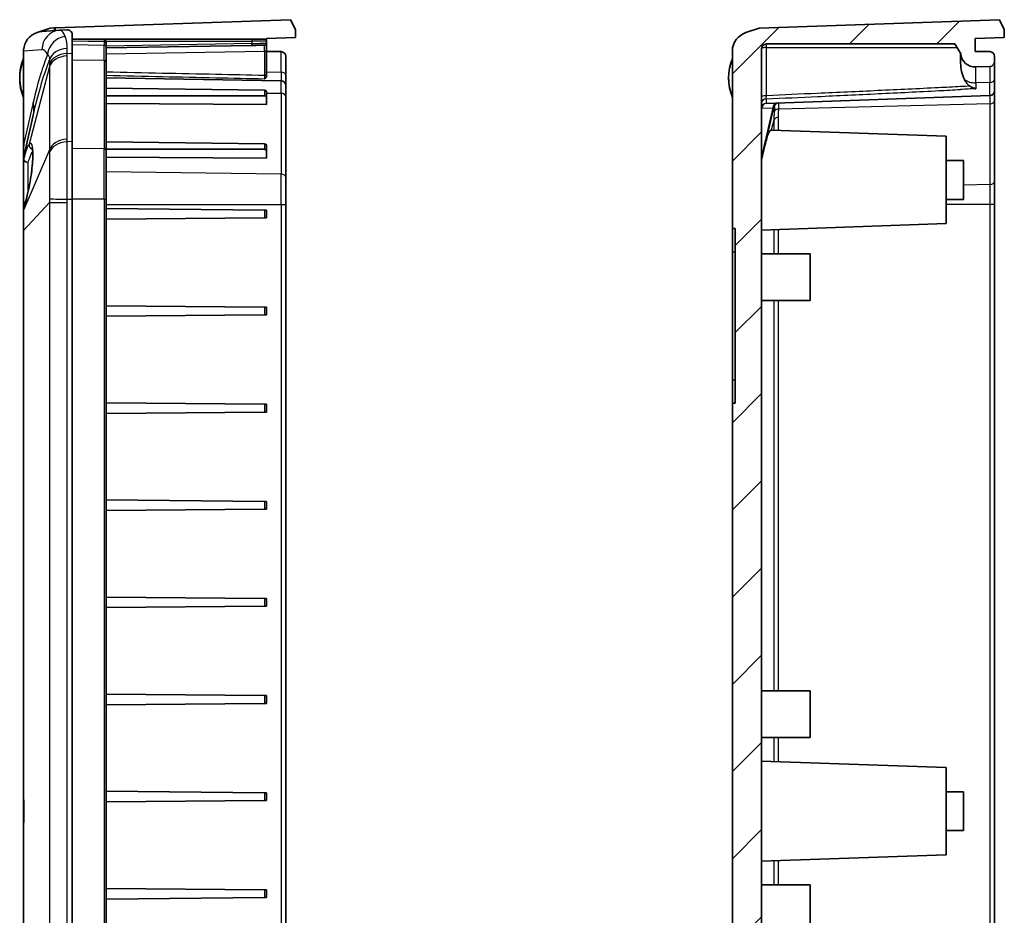
# Model space of a CAD drawing. Units: millimetres. Extents: x 29 to 3187, y 16 to 578.
# Drawn here: x 2678 to 2780, y 352 to 444 of the extents above; entities that cross this region are included whole.
import ezdxf

# ---------------------------------------------------------------- set-up
doc = ezdxf.new("R2010")
doc.units = ezdxf.units.MM
doc.header["$LTSCALE"] = 2
for name, color, linetype, lineweight in [('Hatch (ISO)', 1, 'Continuous', 18), ('Visible (ISO)', 7, 'Continuous', 35), ('Visible Narrow (ISO)', 7, 'Continuous', 25)]:
    doc.layers.add(name, color=color, linetype=linetype, lineweight=lineweight)

msp = doc.modelspace()

# ---------------------------------------------------------------- hatches: boundary and pattern name
at = {"layer": 'Hatch (ISO)'}
h = msp.add_hatch(dxfattribs=at)
h.set_pattern_fill('ANSI31', color=256, scale=50.8, style=0)
h.set_pattern_definition([(45, (2376, 1e-14), (-4.49013, 4.49013), [])])
edge = h.paths.add_edge_path()
edge.add_line((2779.1464, 444.0891), (2754.3964, 443.2248))
edge.add_line((2754.3964, 443.2248), (2753.0374, 442.769))
edge.add_ellipse((2753.699, 440.8779), major_axis=(2.0478, 0.1433), ratio=0.97427051, start_angle=105.278004, end_angle=176.198615)
edge.add_line((2751.6464, 440.8706), (2751.6464, 422.5891))
edge.add_line((2751.6464, 422.5891), (2751.9464, 422.5891))
edge.add_line((2751.9464, 422.5891), (2751.9464, 404.5891))
edge.add_line((2751.9464, 404.5891), (2751.6464, 404.5891))
edge.add_line((2751.6464, 404.5891), (2751.6464, 257.3076))
edge.add_ellipse((2753.699, 257.3003), major_axis=(2.0478, -0.1433), ratio=0.97427051, start_angle=183.801385, end_angle=254.721996)
edge.add_line((2753.0374, 255.4092), (2754.3964, 254.9534))
edge.add_line((2754.3964, 254.9534), (2779.1464, 254.0891))
edge.add_line((2779.1464, 254.0891), (2779.6464, 255.0891))
edge.add_line((2779.6464, 255.0891), (2779.6464, 255.9343))
edge.add_line((2779.6464, 255.9343), (2776.6464, 256.0391))
edge.add_line((2776.6464, 256.0391), (2776.6464, 257.3542))
edge.add_line((2776.6464, 257.3542), (2778.1552, 257.3805))
edge.add_ellipse((2778.1464, 257.8804), major_axis=(0.0087, -0.4999), ratio=1, start_angle=0, end_angle=89)
edge.add_line((2778.6464, 257.8804), (2778.6464, 258.4063))
edge.add_ellipse((2778.1464, 258.4063), major_axis=(0.5, 0), ratio=1, start_angle=0, end_angle=88)
edge.add_line((2778.1639, 258.9059), (2776.6988, 258.9571))
edge.add_ellipse((2776.6464, 257.458), major_axis=(0.0523, 1.4991), ratio=1, start_angle=0, end_angle=86.554173)
edge.add_line((2775.1532, 257.6004), (2774.5464, 256.5891))
edge.add_line((2774.5464, 256.5891), (2755.1464, 256.5891))
edge.add_ellipse((2755.1464, 257.0891), major_axis=(0, -0.5), ratio=1, start_angle=270, end_angle=360, ccw=False)
edge.add_line((2754.6464, 257.0891), (2754.6464, 441.0891))
edge.add_ellipse((2755.1464, 441.0891), major_axis=(-0.5, 0), ratio=1, start_angle=270, end_angle=360, ccw=False)
edge.add_line((2755.1464, 441.5891), (2774.5464, 441.5891))
edge.add_line((2774.5464, 441.5891), (2775.1532, 440.5778))
edge.add_ellipse((2776.6464, 440.7202), major_axis=(-1.4932, -0.1424), ratio=1, start_angle=0, end_angle=86.554173)
edge.add_line((2776.6988, 439.2211), (2778.1639, 439.2722))
edge.add_ellipse((2778.1464, 439.7719), major_axis=(0.0174, -0.4997), ratio=1, start_angle=0, end_angle=88)
edge.add_line((2778.6464, 439.7719), (2778.6464, 440.2977))
edge.add_ellipse((2778.1464, 440.2977), major_axis=(0.5, 0), ratio=1, start_angle=0, end_angle=89)
edge.add_line((2778.1552, 440.7977), (2776.6464, 440.824))
edge.add_line((2776.6464, 440.824), (2776.6464, 442.1391))
edge.add_line((2776.6464, 442.1391), (2779.6464, 442.2439))
edge.add_line((2779.6464, 442.2439), (2779.6464, 443.0891))
edge.add_line((2779.6464, 443.0891), (2779.1464, 444.0891))

# ---------------------------------------------------------------- linework, layer by layer
at = {"layer": 'Visible (ISO)'}
for p, q in [((2681.4056, 443.2248), (2680.0465, 442.769)), ((2681.8415, 443.24), (2681.4056, 443.2248)), ((2681.941, 443.2435), (2681.8415, 443.24)), ((2681.8415, 442.9621), (2681.8415, 443.24)), ((2681.941, 443.2435), (2706.1556, 444.0891)), ((2706.1556, 444.0891), (2706.6556, 443.0891)), ((2706.6556, 443.0891), (2706.6556, 442.2439)), ((2754.3964, 443.2248), (2753.0374, 442.769)), ((2779.1464, 444.0891), (2754.3964, 443.2248)), ((2779.6464, 443.0891), (2779.1464, 444.0891)), ((2779.6464, 442.2439), (2779.6464, 443.0891)), ((2682.3617, 442.9985), (2680.5685, 442.873)), ((2683.1171, 443.0514), (2682.3617, 442.9985)), ((2683.6556, 440.6288), (2683.6556, 442.5716)), ((2702.1556, 442.0891), (2683.6556, 442.0891)), ((2686.9591, 442.022), (2683.6556, 442.0797)), ((2702.1556, 442.0891), (2703.4556, 442.0891)), ((2706.6556, 442.2439), (2703.6556, 442.1391)), ((2703.6556, 441.8891), (2703.6556, 442.1391)), ((2776.6464, 442.1391), (2779.6464, 442.2439)), ((2776.6464, 440.824), (2776.6464, 442.1391)), ((2687.1556, 441.6198), (2687.1556, 441.8221)), ((2687.1556, 441.259), (2687.1556, 441.6198)), ((2702.1591, 441.4415), (2687.1556, 441.1796)), ((2687.1556, 441.259), (2687.1556, 439.7395)), ((2703.6556, 441.6694), (2703.6556, 441.8891)), ((2703.6556, 440.8017), (2703.6556, 441.6694)), ((2754.6464, 257.0891), (2754.6464, 441.0891)), ((2755.1464, 441.5891), (2774.5464, 441.5891)), ((2774.5464, 441.5891), (2775.1532, 440.5778)), ((2678.6556, 440.8706), (2678.6556, 431.3537)), ((2683.6556, 440.6288), (2683.6556, 431.5494)), ((2703.6556, 440.824), (2705.1643, 440.7977)), ((2703.6556, 438.2935), (2703.6556, 440.8017)), ((2705.6556, 440.2977), (2705.6556, 438.3452)), ((2751.6464, 440.8706), (2751.6464, 422.5891)), ((2775.1464, 440.5891), (2775.1464, 439.5961)), ((2778.1552, 440.7977), (2776.6464, 440.824)), ((2778.6464, 439.7719), (2778.6464, 440.2977)), ((2687.1556, 430.6601), (2687.1556, 439.7395)), ((2776.6988, 439.2211), (2778.1639, 439.2722)), ((2778.6464, 437.9771), (2778.6464, 439.7719)), ((2705.1643, 437.7977), (2687.1556, 438.112)), ((2703.6556, 438.2273), (2703.6556, 438.2935)), ((2705.6556, 437.2977), (2705.6556, 438.3452)), ((2703.4573, 436.8249), (2687.1556, 437.0261)), ((2705.6556, 437.2977), (2705.6556, 436.1529)), ((2778.6464, 437.9771), (2778.6464, 436.7719)), ((2703.4573, 436.2568), (2687.1556, 436.2568)), ((2703.6556, 436.1166), (2703.6556, 436.6823)), ((2703.6556, 435.341), (2703.6556, 436.1166)), ((2705.6556, 427.8351), (2705.6556, 436.1529)), ((2778.1639, 436.2722), (2755.1382, 435.4682)), ((2778.6464, 435.7811), (2778.6464, 436.7719)), ((2703.6556, 435.341), (2687.1556, 435.4428)), ((2754.6593, 429.6629), (2755.9196, 435.1246)), ((2778.6464, 427.4633), (2778.6464, 435.7811)), ((2679.6405, 434.2171), (2678.6684, 430.0046)), ((2773.6464, 432.0891), (2755.6572, 432.7173)), ((2773.6464, 432.0891), (2773.6464, 423.0891)), ((2678.6556, 431.3537), (2678.6556, 429.8922)), ((2683.6556, 425.6097), (2683.6556, 431.5494)), ((2703.4573, 431.3095), (2687.1556, 431.5106)), ((2703.6556, 430.6011), (2703.6556, 431.1668)), ((2703.4573, 430.7413), (2687.1556, 430.7413)), ((2687.1556, 430.6601), (2687.1556, 425.6097)), ((2703.6556, 429.8256), (2687.1556, 429.9274)), ((2703.6556, 429.8256), (2703.6556, 430.6011)), ((2678.6556, 429.8922), (2678.6556, 429.6753)), ((2678.6556, 429.6753), (2678.6556, 424.6541)), ((2773.6464, 429.5891), (2775.4464, 429.5891)), ((2775.4464, 429.5891), (2775.4464, 425.5891)), ((2705.6556, 427.8351), (2705.6556, 425.0712)), ((2778.6464, 425.0712), (2778.6464, 427.4633)), ((2683.6556, 425.6097), (2683.6556, 272.5685)), ((2687.1556, 272.5685), (2687.1556, 425.6097)), ((2705.6556, 273.107), (2705.6556, 425.0712)), ((2773.6464, 425.5891), (2775.4464, 425.5891)), ((2778.6464, 273.107), (2778.6464, 425.0712)), ((2678.6556, 424.6541), (2678.6556, 424.4751)), ((2678.6556, 424.4751), (2678.6556, 422.4174)), ((2703.4573, 424.4908), (2687.1556, 424.6331)), ((2703.4573, 424.4908), (2703.6556, 424.4891)), ((2703.6556, 423.6891), (2703.6556, 424.4891)), ((2703.4573, 423.6874), (2687.1556, 423.5451)), ((2703.6556, 423.6891), (2703.4573, 423.6874)), ((2773.6464, 423.0891), (2754.6464, 422.4256)), ((2678.6556, 422.4174), (2678.6556, 364.2816)), ((2751.6464, 422.5891), (2751.9464, 422.5891)), ((2751.6464, 420.1891), (2751.6464, 422.5891)), ((2751.9464, 422.5891), (2751.9464, 404.5891)), ((2751.6464, 406.9891), (2751.6464, 420.1891)), ((2759.6464, 419.9891), (2754.6464, 419.9891)), ((2759.6464, 419.9891), (2759.6464, 415.1891)), ((2759.6464, 415.1891), (2754.6464, 415.1891)), ((2703.4573, 414.4908), (2687.1556, 414.6331)), ((2703.4573, 413.6874), (2687.1556, 413.5451)), ((2703.4573, 414.4908), (2703.6556, 414.4891)), ((2703.6556, 413.6891), (2703.4573, 413.6874)), ((2703.6556, 413.6891), (2703.6556, 414.4891)), ((2751.6464, 404.5891), (2751.6464, 406.9891)), ((2703.4573, 404.4908), (2687.1556, 404.6331)), ((2751.9464, 404.5891), (2751.6464, 404.5891)), ((2751.6464, 404.5891), (2751.6464, 257.3076)), ((2703.4573, 403.6874), (2687.1556, 403.5451)), ((2703.4573, 404.4908), (2703.6556, 404.4891)), ((2703.6556, 403.6891), (2703.4573, 403.6874)), ((2703.6556, 403.6891), (2703.6556, 404.4891)), ((2703.4573, 394.4908), (2687.1556, 394.6331)), ((2703.4573, 394.4908), (2703.6556, 394.4891)), ((2703.6556, 393.6891), (2703.6556, 394.4891)), ((2703.4573, 393.6874), (2687.1556, 393.5451)), ((2703.6556, 393.6891), (2703.4573, 393.6874)), ((2703.4573, 384.4908), (2687.1556, 384.6331)), ((2703.4573, 384.4908), (2703.6556, 384.4891)), ((2703.6556, 383.6891), (2703.6556, 384.4891)), ((2703.4573, 383.6874), (2687.1556, 383.5451)), ((2703.6556, 383.6891), (2703.4573, 383.6874)), ((2703.4573, 374.4908), (2687.1556, 374.6331)), ((2703.4573, 374.4908), (2703.6556, 374.4891)), ((2703.6556, 373.6891), (2703.6556, 374.4891)), ((2759.6464, 374.9891), (2754.6464, 374.9891)), ((2759.6464, 374.9891), (2759.6464, 370.1891)), ((2703.4573, 373.6874), (2687.1556, 373.5451)), ((2703.6556, 373.6891), (2703.4573, 373.6874)), ((2759.6464, 370.1891), (2754.6464, 370.1891)), ((2773.6464, 367.0891), (2754.6464, 367.7526)), ((2773.6464, 367.0891), (2773.6464, 358.0891)), ((2678.6556, 364.2816), (2678.6556, 360.8966)), ((2703.4573, 364.4908), (2687.1556, 364.6331)), ((2703.4573, 364.4908), (2703.6556, 364.4891)), ((2703.6556, 363.6891), (2703.6556, 364.4891)), ((2773.6464, 364.5891), (2775.4464, 364.5891)), ((2775.4464, 364.5891), (2775.4464, 360.5891)), ((2703.4573, 363.6874), (2687.1556, 363.5451)), ((2703.6556, 363.6891), (2703.4573, 363.6874)), ((2678.6556, 360.8966), (2678.6556, 275.7608)), ((2773.6464, 360.5891), (2775.4464, 360.5891)), ((2773.6464, 358.0891), (2754.6464, 357.4256)), ((2759.6464, 354.9891), (2754.6464, 354.9891)), ((2759.6464, 354.9891), (2759.6464, 350.1891)), ((2703.4573, 354.4908), (2687.1556, 354.6331)), ((2703.4573, 354.4908), (2703.6556, 354.4891)), ((2703.6556, 353.6891), (2703.6556, 354.4891)), ((2703.4573, 353.6874), (2687.1556, 353.5451)), ((2703.6556, 353.6891), (2703.4573, 353.6874))]:
    msp.add_line(p, q, dxfattribs=at)
for centre, radius, start, end in [((2703.4556, 441.8891), 0.2, 0, 90), ((2686.9556, 441.8221), 0.2, 0, 89.000008), ((2755.1464, 441.0891), 0.5, 90, 180), ((2683.4556, 438.0891), 5.2, 157.380135, 202.619865), ((2705.1556, 440.2977), 0.5, 0, 89), ((2756.4464, 438.0891), 5.2, 157.380135, 202.619865), ((2776.6464, 440.7202), 1.5, 185.445827, 272), ((2778.1464, 440.2977), 0.5, 0, 89), ((2778.1464, 439.7719), 0.5, 272, 0), ((2705.1556, 437.2977), 0.5, 0, 89), ((2778.1464, 436.7719), 0.5, 272, 0), ((2756.4068, 435.0122), 0.5, 92, 167.005383), ((2679.1556, 429.8922), 0.5, 167.005383, 180), ((2755.1464, 429.5505), 0.5, 167.005383, 180), ((2679.1556, 424.6541), 0.5, 159.667666, 180)]:
    msp.add_arc(centre, radius, start, end, dxfattribs=at)
for centre, major_axis, ratio, start_param, end_param in [((2680.7082, 440.8779), (-2.0478, -0.1433), 0.97427051, 4.97248865, 6.15878257), ((2680.7082, 440.8779), (-2.0478, -0.1433), 0.97427051, 4.71238898, 4.97248865), ((2683.1483, 434.6891), (0, 8.3634), 0.23079935, 6.0854365, 6.29933986), ((2753.699, 440.8779), (2.0478, 0.1433), 0.97427051, 1.830896, 3.07349916), ((2703.4556, 436.6835), (0.2, -0.0025), 0.70705294, 0.00872532, 1.570795), ((2703.4556, 436.1153), (0.2, 0.0025), 0.70705294, 6.27445999, 7.83652967), ((2754.8108, 427.5597), (0.8637, 5.1558), 0.1588363, 0.02093694, 0.03040301), ((2703.4556, 431.1681), (0.2, -0.0025), 0.70705294, 0.00872532, 1.570795), ((2703.4556, 430.5999), (0.2, 0.0025), 0.70705294, 6.27445999, 7.83652967)]:
    msp.add_ellipse(centre, major_axis=major_axis, ratio=ratio, start_param=start_param, end_param=end_param, dxfattribs=at)
for points in [[(2683.5275, 442.8895), (2683.6154, 442.8132), (2683.6556, 442.7046), (2683.6556, 442.5716)], [(2678.6588, 440.9832), (2678.6566, 440.9449), (2678.6556, 440.9072), (2678.6556, 440.8706)], [(2678.6684, 440.8715), (2678.6642, 440.9083), (2678.661, 440.9456), (2678.6588, 440.9832)], [(2775.5365, 437.9346), (2775.2969, 438.4529), (2775.1464, 439.0574), (2775.1464, 439.5961)]]:
    msp.add_open_spline(points, degree=3, dxfattribs=at)
for points, knots in [([(2702.1591, 441.4415), (2702.2953, 441.4439), (2702.4315, 441.4463), (2702.6906, 441.4512), (2702.8135, 441.4536), (2703.0341, 441.4581), (2703.1316, 441.4602), (2703.2922, 441.4639), (2703.355, 441.4655), (2703.4194, 441.4674), (2703.4358, 441.468), (2703.4543, 441.4687), (2703.4592, 441.469), (2703.4683, 441.4696), (2703.471, 441.4697), (2703.4803, 441.4708), (2703.4825, 441.4711), (2703.4891, 441.4721), (2703.4932, 441.4728), (2703.506, 441.4757), (2703.5125, 441.4772), (2703.5308, 441.4839), (2703.5385, 441.4869), (2703.5581, 441.4974), (2703.5687, 441.5035), (2703.5908, 441.5217), (2703.6002, 441.5303), (2703.6169, 441.5507), (2703.624, 441.5607), (2703.641, 441.5914), (2703.6503, 441.6158), (2703.655, 441.6518), (2703.6556, 441.6606), (2703.6556, 441.6694)], [-1.79759517, -1.79759517, -1.79759517, -1.79759517, -1.48343591, -1.48343591, -1.16927664, -1.16927664, -0.85511738, -0.85511738, -0.54095811, -0.54095811, -0.38387848, -0.38387848, -0.30533866, -0.30533866, -0.26606876, -0.26606876, -0.25603129, -0.25603129, -0.24543011, -0.24543011, -0.23828194, -0.23828194, -0.23461891, -0.23461891, -0.23179788, -0.23179788, -0.23015228, -0.23015228, -0.22904436, -0.22904436, -0.22732993, -0.22732993, -0.22679885, -0.22679885, -0.22679885, -0.22679885]), ([(2703.6556, 438.2273), (2703.6556, 438.2002), (2703.6471, 438.1746), (2703.5976, 438.0907), (2703.5263, 438.043), (2703.46, 438.0049), (2703.4595, 438.0046), (2703.4591, 438.0043)], [0, 0, 0, 0, 0.0161079967, 0.0161079967, 0.0573418744, 0.0573418744, 0.0576351262, 0.0576351262, 0.0576351262, 0.0576351262]), ([(2776.1202, 437.2426), (2776.0413, 437.2896), (2775.967, 437.3476), (2775.7637, 437.5386), (2775.6339, 437.7314), (2775.5457, 437.9149), (2775.5411, 437.9247), (2775.5365, 437.9346)], [0.3866349854, 0.3866349854, 0.3866349854, 0.3866349854, 0.4122166758, 0.4122166758, 0.4717295957, 0.4717295957, 0.4750674234, 0.4750674234, 0.4750674234, 0.4750674234]), ([(2776.6988, 436.9844), (2776.6979, 436.9846), (2776.697, 436.9849), (2776.6063, 437.0109), (2776.5163, 437.0441), (2776.3309, 437.1257), (2776.2354, 437.1751), (2776.1344, 437.2342), (2776.1273, 437.2384), (2776.1202, 437.2426)], [-0.0667385866, -0.0667385866, -0.0667385866, -0.0667385866, -0.066423668, -0.066423668, -0.0355099659, -0.0355099659, -0.0025133879, -0.0025133879, 0, 0, 0, 0]), ([(2755.6492, 432.7173), (2755.5506, 432.7151), (2755.4583, 432.6065), (2755.3063, 432.2635), (2755.2477, 432.0909), (2755.1273, 431.6714), (2755.066, 431.4254), (2755.0022, 431.1488)], [0.000000007, 0.000000007, 0.000000007, 0.000000007, 0.18309162, 0.18309162, 0.299109186, 0.299109186, 0.416118613, 0.416118613, 0.416118613, 0.416118613]), ([(2679.5412, 430.9459), (2679.5412, 430.9459), (2679.5415, 430.9455), (2679.5445, 430.9382), (2679.555, 430.9075), (2679.5795, 430.7896), (2679.5937, 430.682), (2679.6132, 430.3784), (2679.6157, 430.1652), (2679.6001, 429.6543), (2679.5801, 429.3499), (2679.5162, 428.6855), (2679.4714, 428.3236), (2679.3605, 427.5807), (2679.2939, 427.1995), (2679.1453, 426.4597), (2679.0631, 426.1017), (2678.8938, 425.4546), (2678.8065, 425.1653), (2678.7106, 424.8932), (2678.6986, 424.86), (2678.6867, 424.8279)], [-0.52752452, -0.52752452, -0.52752452, -0.52752452, -0.50975029, -0.50975029, -0.37104151, -0.37104151, -0.1631791, -0.1631791, 0.10287457, 0.10287457, 0.39580062, 0.39580062, 0.70041474, 0.70041474, 1.01233839, 1.01233839, 1.32880087, 1.32880087, 1.64401804, 1.64401804, 1.68950964, 1.68950964, 1.68950964, 1.68950964]), ([(2678.6684, 363.7236), (2678.6614, 363.9099), (2678.6557, 364.0946), (2678.6556, 364.2787), (2678.6556, 364.2801), (2678.6556, 364.2816)], [0, 0, 0, 0, 0.0566406511, 0.0566406511, 0.0570908771, 0.0570908771, 0.0570908771, 0.0570908771]), ([(2678.6684, 361.4546), (2678.6746, 361.6197), (2678.6808, 361.7966), (2678.6904, 362.1847), (2678.6929, 362.3962), (2678.6929, 362.5891), (2678.6929, 362.782), (2678.6904, 362.9935), (2678.6808, 363.3816), (2678.6746, 363.5585), (2678.6684, 363.7236)], [-0.106672749, -0.106672749, -0.106672749, -0.106672749, -0.057862488, -0.057862488, 0, 0, 0, 0.057862488, 0.057862488, 0.106672749, 0.106672749, 0.106672749, 0.106672749]), ([(2678.6556, 360.8966), (2678.6556, 360.8981), (2678.6556, 360.8995), (2678.6557, 361.0836), (2678.6614, 361.2683), (2678.6684, 361.4546)], [-0.0004478159, -0.0004478159, -0.0004478159, -0.0004478159, 0, 0, 0.0563374488, 0.0563374488, 0.0563374488, 0.0563374488])]:
    msp.add_open_spline(points, degree=3, knots=knots, dxfattribs=at)
at = {"layer": 'Visible Narrow (ISO)'}
for p, q in [((2681.941, 442.9691), (2681.941, 443.2435)), ((2702.1556, 442.0891), (2702.1556, 441.8891)), ((2686.9591, 441.8141), (2683.6556, 441.87)), ((2686.9591, 441.443), (2683.6556, 441.496)), ((2686.9591, 442.0221), (2686.9591, 441.8141)), ((2686.9591, 439.8809), (2686.9591, 441.443)), ((2687.144, 441.8891), (2702.1556, 441.8891)), ((2702.1556, 441.6415), (2687.1556, 441.3796)), ((2702.1556, 441.8891), (2702.1556, 441.6415)), ((2703.6556, 441.8891), (2702.1556, 441.8891)), ((2702.1591, 441.4415), (2702.1556, 441.6415)), ((2755.1464, 441.2185), (2755.1464, 441.5891)), ((2755.1464, 436.2657), (2755.1464, 441.2185)), ((2755.1464, 441.2185), (2774.7688, 441.2185)), ((2678.6684, 440.8715), (2680.5526, 441.0034)), ((2678.6684, 431.3537), (2678.6684, 440.8715)), ((2683.1319, 431.775), (2683.1319, 440.3514)), ((2683.134, 440.603), (2683.6556, 440.6288)), ((2687.1556, 440.5686), (2703.4556, 440.8534)), ((2703.4556, 440.8534), (2703.4556, 438.3452)), ((2705.1643, 438.6951), (2705.1643, 440.7977)), ((2681.3228, 439.2586), (2679.2313, 431.2693)), ((2681.3228, 439.2586), (2681.3228, 430.6822)), ((2686.9591, 439.8809), (2683.6556, 439.9217)), ((2686.9591, 439.8809), (2686.9591, 430.8015)), ((2776.6988, 437.5915), (2776.6988, 439.2211)), ((2778.1639, 439.2722), (2778.1639, 437.6273)), ((2703.6556, 438.7135), (2705.1643, 438.6951)), ((2705.1643, 438.6951), (2705.1643, 437.7977)), ((2705.1643, 436.5064), (2705.1643, 437.7977)), ((2778.1639, 437.6273), (2776.6988, 437.5915)), ((2776.6988, 437.5915), (2776.6988, 436.9844)), ((2778.1639, 436.2722), (2778.1639, 437.6273)), ((2703.4573, 436.8249), (2703.4573, 436.2568)), ((2703.6556, 436.5251), (2705.1643, 436.5064)), ((2705.1643, 436.5064), (2705.1643, 428.1886)), ((2778.1639, 436.2722), (2778.1639, 435.4278)), ((2679.6405, 435.5662), (2678.6684, 431.3537)), ((2754.6464, 434.9683), (2754.6593, 434.9683)), ((2755.815, 435.0085), (2754.6593, 430.0002)), ((2754.6593, 430.0002), (2754.6593, 434.9683)), ((2754.6685, 434.9685), (2755.815, 435.0085)), ((2755.129, 435.9381), (2755.129, 435.468)), ((2778.1639, 435.4278), (2756.4254, 434.891)), ((2778.1639, 435.4278), (2778.1639, 427.1099)), ((2756.3894, 432.6917), (2756.3894, 434.024)), ((2755.9196, 433.7502), (2755.6492, 432.7173)), ((2755.9196, 433.7502), (2755.9196, 432.7081)), ((2678.6684, 431.3537), (2678.6556, 431.3537)), ((2683.6556, 431.5494), (2683.134, 431.5236)), ((2703.4573, 431.3095), (2703.4573, 430.7413)), ((2681.3228, 430.6822), (2678.6684, 424.5546)), ((2686.9591, 430.8015), (2683.6556, 430.8423)), ((2686.9591, 425.6097), (2686.9591, 430.8015)), ((2754.6464, 430.0002), (2754.6593, 430.0002)), ((2679.1381, 426.4431), (2679.1381, 429.3944)), ((2705.1643, 428.1886), (2687.1556, 428.4108)), ((2705.1643, 425.0712), (2705.1643, 428.1886)), ((2778.1639, 427.1099), (2775.4464, 427.0428)), ((2778.1639, 427.1099), (2778.1639, 425.0712)), ((2678.6684, 422.4174), (2681.3228, 425.2541)), ((2681.3228, 425.2541), (2681.3228, 272.9241)), ((2681.3228, 425.2541), (2683.1319, 425.2541)), ((2683.1319, 272.9241), (2683.1319, 425.2541)), ((2683.134, 425.6097), (2683.6556, 425.6097)), ((2686.9591, 425.6097), (2683.6556, 425.6097)), ((2686.9591, 425.6097), (2687.1556, 425.6097)), ((2686.9591, 425.6097), (2686.9591, 272.5685)), ((2687.1556, 425.0712), (2705.1643, 425.0712)), ((2705.1643, 425.0712), (2705.6556, 425.0712)), ((2705.1643, 425.0712), (2705.1643, 273.107)), ((2778.1639, 425.0712), (2773.6464, 425.0712)), ((2778.1639, 425.0712), (2778.1639, 273.107)), ((2778.6464, 425.0712), (2778.1639, 425.0712)), ((2678.6684, 424.5546), (2678.6684, 424.7336)), ((2703.4573, 424.4908), (2703.4573, 423.6874)), ((2678.6556, 422.4174), (2678.6684, 422.4174)), ((2678.6684, 363.7236), (2678.6684, 422.4174)), ((2754.6593, 419.9891), (2754.6593, 422.4261)), ((2755.9196, 422.4701), (2755.9196, 419.9891)), ((2756.3894, 419.9891), (2756.3894, 422.4865)), ((2751.6464, 420.1891), (2751.9464, 420.1891)), ((2754.6593, 374.9891), (2754.6593, 415.1891)), ((2755.9196, 415.1891), (2755.9196, 374.9891)), ((2756.3894, 374.9891), (2756.3894, 415.1891)), ((2703.4573, 414.4908), (2703.4573, 413.6874)), ((2751.6464, 406.9891), (2751.9464, 406.9891)), ((2703.4573, 404.4908), (2703.4573, 403.6874)), ((2703.4573, 394.4908), (2703.4573, 393.6874)), ((2703.4573, 384.4908), (2703.4573, 383.6874)), ((2703.4573, 374.4908), (2703.4573, 373.6874)), ((2754.6593, 367.7521), (2754.6593, 370.1891)), ((2755.9196, 370.1891), (2755.9196, 367.7081)), ((2756.3894, 367.6917), (2756.3894, 370.1891)), ((2703.4573, 364.4908), (2703.4573, 363.6874)), ((2678.6684, 275.7608), (2678.6684, 361.4546)), ((2754.6593, 354.9891), (2754.6593, 357.4261)), ((2755.9196, 357.4701), (2755.9196, 354.9891)), ((2756.3894, 354.9891), (2756.3894, 357.4865)), ((2703.4573, 354.4908), (2703.4573, 353.6874))]:
    msp.add_line(p, q, dxfattribs=at)
for centre, major_axis, ratio, start_param, end_param in [((2682.5014, 441.0034), (-0.1397, 1.9951), 0.97427051, 0, 1.50270283), ((2683.0781, 440.5317), (-1.7431, -0.9806), 0.90479393, 4.31301994, 5.72691142), ((2683.2796, 439.5964), (-1.9998, 0.0265), 0.77012026, 4.79249793, 6.07257044), ((2686.9556, 441.6198), (0.2, 0), 0.97163153, 0, 1.55334317), ((2686.9556, 441.259), (0.2, 0), 0.91985432, 0, 1.55334303), ((2702.1556, 441.6467), (1.5, 0.0227), 0.00349021, 4.71233618, 6.28313251), ((2703.4556, 440.9829), (0.0035, 0.5001), 0.00187142, 4.45067627, 6.04621908), ((2755.1464, 441.0891), (-0.5, 0), 0.25881905, 4.71238898, 6.28318531), ((2680.5761, 434.6891), (0, -6.3151), 0.23079935, 2.75227663, 3.1577472), ((2683.2716, 438.9406), (-2, 0), 0.70710678, 4.78227498, 6.05638646), ((2683.2736, 439.1922), (-1.9997, 0.0321), 0.70649819, 4.79362871, 6.07048476), ((2703.4556, 440.8017), (0.2, 0), 0.25881905, 0, 1.57079633), ((2686.9556, 439.7395), (0.2, 0), 0.70710678, 0, 1.55334303), ((2703.4556, 438.2935), (0.2, 0), 0.25881905, 0, 1.57079633), ((2705.1556, 438.3452), (0.5, 0), 0.7, 0, 1.55334303), ((2776.6464, 438.6408), (1.5, 0), 0.7, 3.87937188, 4.74729557), ((2778.1464, 437.9771), (0.5, 0), 0.7, 4.74729557, 6.28318531), ((2705.1556, 436.1529), (0.5, 0), 0.70710678, 0, 1.55334303), ((2755.1464, 436.1363), (-0.5, 0), 0.25881905, 4.71238898, 6.28318531), ((2673.7942, 435.5662), (5.8463, -1.3492), 0.69787657, 0, 0.31935473), ((2755.1464, 435.4825), (-0.5, 0), 0.91163501, 4.74729557, 6.28318531), ((2755.1464, 434.9683), (-0.5, 0), 0.99997635, 4.74729557, 6.28318531), ((2755.1464, 434.9683), (-0.0026, 0.5), 0.97439055, 0.03057378, 1.56581121), ((2754.6577, 440.7891), (0, 5.8208), 0.23077672, 3.14277335, 3.14965138), ((2755.1557, 434.9685), (-0.0174, 0.4997), 0.97436116, 0, 1.53678401), ((2756.3022, 435.0085), (-0.0174, 0.4997), 0.97436116, 0, 1.53678401), ((2754.3376, 434.9399), (-1.5834, -0.2102), 0.20514899, 2.74545242, 3.06480714), ((2756.4429, 435.0134), (-0.0174, 0.4997), 0.99837356, 0, 1.32562916), ((2778.1464, 435.7811), (0.5, 0), 0.70710678, 4.74729557, 6.28318531), ((2756.4068, 433.6707), (-0.5, 0), 0.70710678, 4.74729557, 6.05638646), ((2756.4429, 434.5377), (-0.4984, 0.0401), 0.70454982, 4.80404106, 6.12967022), ((2679.1556, 458.7991), (-0.4881, -28.7965), 0.00252403, 5.9756807, 6.29503543), ((2678.7697, 427.6475), (0.6209, 3.7065), 0.1588363, 3.83489665, 6.52550978), ((2679.7185, 431.1898), (-0.3702, 0.3361), 0.95888548, 0.59470667, 2.01427505), ((2683.2716, 430.3642), (-2, 0), 0.70710678, 4.78227498, 6.05638646), ((2683.2736, 430.1128), (-1.9997, -0.0322), 0.70762354, 4.77089412, 6.04775017), ((2686.9556, 430.6601), (0.2, 0), 0.70710678, 0, 1.55334303), ((2755.1464, 438.4449), (-0.4899, -8.7886), 0.00675545, 6.00290358, 6.32225831), ((2679.1556, 429.6753), (-0.5, 0), 0.92550072, 6.06665464, 6.28318531), ((2679.1556, 429.6753), (-0.5, 0), 0.56209054, 0, 1.53588974), ((2679.1556, 429.6753), (-0.4838, 0.1263), 0.55559966, 0.09802298, 1.67917248), ((2705.1556, 427.8351), (0.5, 0), 0.70710678, 0, 1.55334303), ((2778.1464, 427.4633), (0.5, 0), 0.70710678, 4.74729557, 6.28318531), ((2679.1556, 424.6541), (-0.4688, 0.1737), 0.76602004, 0, 0.24994266), ((2683.2736, 425.6097), (-1.9999, 0.0227), 0.00079574, 0.2240588, 1.50091485), ((2679.1556, 424.6541), (-0.5, 0), 0.70710678, 6.05638646, 6.28318531), ((2679.1556, 424.4751), (-0.5, 0), 0.70710678, 6.05638646, 6.28318531)]:
    msp.add_ellipse(centre, major_axis=major_axis, ratio=ratio, start_param=start_param, end_param=end_param, dxfattribs=at)
for points, knots in [([(2682.9385, 442.366), (2682.8019, 442.6877), (2682.6568, 442.8909), (2682.4606, 442.9911), (2682.4111, 443.002), (2682.3617, 442.9985)], [1.181480308, 1.181480308, 1.181480308, 1.181480308, 1.485254126, 1.485254126, 1.586950876, 1.586950876, 1.586950876, 1.586950876]), ([(2683.1399, 441.1337), (2683.1423, 441.372), (2683.1268, 441.5908), (2683.0616, 442.0101), (2683.007, 442.2046), (2682.9385, 442.366)], [0, 0, 0, 0, 0.085356419, 0.085356419, 0.18381394, 0.18381394, 0.18381394, 0.18381394]), ([(2683.134, 440.603), (2683.1345, 440.6494), (2683.1351, 440.6954), (2683.1361, 440.7861), (2683.1367, 440.831), (2683.1372, 440.8752), (2683.1377, 440.9195), (2683.1381, 440.9631), (2683.139, 441.0493), (2683.1395, 441.0918), (2683.1399, 441.1337)], [0, 0, 0, 0, 0.0150039024, 0.0150039024, 0.0300078048, 0.0300078048, 0.0300078048, 0.0450117072, 0.0450117072, 0.0600156095, 0.0600156095, 0.0600156095, 0.0600156095]), ([(2686.9591, 441.8141), (2686.9591, 441.7686), (2686.9591, 441.7155), (2686.9591, 441.5923), (2686.9591, 441.5214), (2686.9591, 441.443)], [-0.114429366, -0.114429366, -0.114429366, -0.114429366, -0.058333253, -0.058333253, 0, 0, 0, 0]), ([(2681.1293, 440.5317), (2680.8778, 439.9055), (2680.635, 439.2023), (2680.1335, 437.5575), (2679.878, 436.5953), (2679.6405, 435.5662)], [-0.825519775, -0.825519775, -0.825519775, -0.825519775, -0.442362527, -0.442362527, 0, 0, 0, 0]), ([(2681.1293, 440.5317), (2681.1909, 440.4655), (2681.2414, 440.3781), (2681.306, 440.1769), (2681.3244, 440.0675), (2681.3282, 439.9443)], [-0.18381394, -0.18381394, -0.18381394, -0.18381394, -0.085356419, -0.085356419, 0, 0, 0, 0]), ([(2683.1319, 440.3514), (2683.1319, 440.3933), (2683.1321, 440.4352), (2683.1328, 440.5191), (2683.1333, 440.561), (2683.134, 440.603)], [0, 0, 0, 0, 0.0177820113, 0.0177820113, 0.0355640226, 0.0355640226, 0.0355640226, 0.0355640226]), ([(2678.6556, 439.8513), (2678.6332, 439.8191), (2678.6102, 439.7789), (2678.5475, 439.6532), (2678.5084, 439.5554), (2678.4156, 439.279), (2678.3682, 439.0858), (2678.2893, 438.63), (2678.2664, 438.3582), (2678.2664, 438.0891), (2678.2664, 437.7335), (2678.3069, 437.3699), (2678.4296, 436.8511), (2678.4876, 436.6677), (2678.586, 436.4436), (2678.6214, 436.3761), (2678.6556, 436.3269)], [0.508986268, 0.508986268, 0.508986268, 0.508986268, 0.523065553, 0.523065553, 0.548877451, 0.548877451, 0.592270597, 0.592270597, 0.649705926, 0.649705926, 0.649705926, 0.725607217, 0.725607217, 0.768570595, 0.768570595, 0.790117727, 0.790117727, 0.790117727, 0.790117727]), ([(2679.6405, 434.2171), (2679.8872, 435.2859), (2680.1459, 436.2936), (2680.6852, 438.1534), (2680.9655, 439.0068), (2681.2553, 439.758), (2681.2795, 439.8209), (2681.3038, 439.883), (2681.3282, 439.9443)], [0, 0, 0, 0, 0.442362527, 0.442362527, 0.884725054, 0.884725054, 0.884725054, 0.921725772, 0.921725772, 0.921725772, 0.921725772]), ([(2681.3237, 439.5219), (2681.3232, 439.478), (2681.3229, 439.4342), (2681.3226, 439.3465), (2681.3226, 439.3026), (2681.3228, 439.2586)], [-0.0355640226, -0.0355640226, -0.0355640226, -0.0355640226, -0.0177820113, -0.0177820113, 0, 0, 0, 0]), ([(2681.3282, 439.9443), (2681.3279, 439.911), (2681.3276, 439.8771), (2681.3269, 439.8085), (2681.3265, 439.7737), (2681.3261, 439.7385), (2681.3258, 439.7033), (2681.3254, 439.6676), (2681.3246, 439.5954), (2681.3242, 439.5588), (2681.3237, 439.5219)], [-0.0600156095, -0.0600156095, -0.0600156095, -0.0600156095, -0.0450117072, -0.0450117072, -0.0300078048, -0.0300078048, -0.0300078048, -0.0150039024, -0.0150039024, 0, 0, 0, 0]), ([(2751.6464, 439.8513), (2751.624, 439.8191), (2751.6011, 439.7789), (2751.5383, 439.6532), (2751.4992, 439.5554), (2751.4065, 439.279), (2751.3591, 439.0858), (2751.2801, 438.63), (2751.2573, 438.3582), (2751.2573, 438.0891), (2751.2573, 437.7335), (2751.2978, 437.3699), (2751.4204, 436.8511), (2751.4785, 436.6677), (2751.5768, 436.4436), (2751.6122, 436.3761), (2751.6464, 436.3269)], [0.508986268, 0.508986268, 0.508986268, 0.508986268, 0.523065553, 0.523065553, 0.548877451, 0.548877451, 0.592270597, 0.592270597, 0.649705926, 0.649705926, 0.649705926, 0.725607217, 0.725607217, 0.768570595, 0.768570595, 0.790117727, 0.790117727, 0.790117727, 0.790117727]), ([(2703.4556, 438.3452), (2701.789, 438.3795), (2700.1224, 438.414), (2696.627, 438.4873), (2694.7983, 438.526), (2692.9697, 438.5652), (2691.0316, 438.6068), (2689.0936, 438.6489), (2687.1556, 438.6918)], [0.22092227, 0.22092227, 0.22092227, 0.22092227, 0.72102238, 0.72102238, 1.26976306, 1.26976306, 1.26976306, 1.8513171, 1.8513171, 1.8513171, 1.8513171]), ([(2687.1556, 438.3691), (2689.0907, 438.3235), (2691.0258, 438.2789), (2692.9609, 438.2351), (2694.7896, 438.1937), (2696.6183, 438.153), (2700.1177, 438.0762), (2701.7884, 438.0401), (2703.4591, 438.0043)], [-1.85044425, -1.85044425, -1.85044425, -1.85044425, -1.26976306, -1.26976306, -1.26976306, -0.72102238, -0.72102238, -0.21970033, -0.21970033, -0.21970033, -0.21970033]), ([(2703.4556, 438.3452), (2703.4559, 438.3067), (2703.4563, 438.269), (2703.4569, 438.1985), (2703.4573, 438.1659), (2703.4576, 438.1363), (2703.4577, 438.118), (2703.4579, 438.1009), (2703.4584, 438.0603), (2703.4586, 438.0392), (2703.4589, 438.0156), (2703.459, 438.0096), (2703.4591, 438.0043)], [-0.0669719286, -0.0669719286, -0.0669719286, -0.0669719286, -0.0502289464, -0.0502289464, -0.0334859643, -0.0334859643, -0.0334859643, -0.0231271482, -0.0231271482, -0.0065530425, -0.0065530425, 0, 0, 0, 0]), ([(2775.1464, 437.1935), (2774.3924, 437.1557), (2773.6383, 437.1183), (2770.8025, 436.9791), (2768.7206, 436.8798), (2766.6386, 436.7827), (2764.5565, 436.6856), (2762.4744, 436.5907), (2758.6437, 436.4191), (2756.8951, 436.3419), (2755.1464, 436.2657)], [0.39881605, 0.39881605, 0.39881605, 0.39881605, 0.62533354, 0.62533354, 1.25066707, 1.25066707, 1.25066707, 1.87600061, 1.87600061, 2.40112306, 2.40112306, 2.40112306, 2.40112306]), ([(2755.129, 435.9381), (2756.8893, 436.0169), (2758.6495, 436.0969), (2762.4919, 436.2746), (2764.574, 436.3729), (2766.656, 436.4737), (2768.738, 436.5746), (2770.8199, 436.6781), (2773.65, 436.8235), (2774.3982, 436.8624), (2775.1464, 436.9018)], [-2.40461656, -2.40461656, -2.40461656, -2.40461656, -1.87600061, -1.87600061, -1.25066707, -1.25066707, -1.25066707, -0.62533354, -0.62533354, -0.40056337, -0.40056337, -0.40056337, -0.40056337]), ([(2755.129, 435.9381), (2755.1304, 435.9587), (2755.1321, 435.9866), (2755.137, 436.0736), (2755.1405, 436.1413), (2755.1449, 436.2326), (2755.1457, 436.2491), (2755.1464, 436.2657)], [0, 0, 0, 0, 0.029988141, 0.029988141, 0.0779691666, 0.0779691666, 0.0882914482, 0.0882914482, 0.0882914482, 0.0882914482]), ([(2755.9196, 435.1246), (2755.9194, 435.1234), (2755.9224, 435.1223), (2755.9342, 435.12), (2755.9431, 435.1189), (2755.9547, 435.1178)], [0, 0, 0, 0, 0.061267, 0.061267, 0.122534001, 0.122534001, 0.122534001, 0.122534001]), ([(2755.9547, 435.1178), (2755.9634, 435.117), (2755.969, 435.0936), (2755.9739, 435.0002), (2755.9728, 434.9274), (2755.965, 434.773), (2755.9605, 434.7051), (2755.9547, 434.631)], [0, 0, 0, 0, 0.046535872, 0.046535872, 0.09615678, 0.09615678, 0.127169848, 0.127169848, 0.127169848, 0.127169848]), ([(2756.4254, 434.891), (2756.4313, 434.9866), (2756.4358, 435.0739), (2756.4437, 435.2725), (2756.4448, 435.3658), (2756.4399, 435.4844), (2756.4342, 435.5134), (2756.4254, 435.5131)], [-0.127169848, -0.127169848, -0.127169848, -0.127169848, -0.09615678, -0.09615678, -0.046535872, -0.046535872, 0, 0, 0, 0]), ([(2755.9547, 434.631), (2755.9431, 434.4846), (2755.9342, 434.338), (2755.9224, 434.0444), (2755.9194, 433.8974), (2755.9196, 433.7502)], [0, 0, 0, 0, 0.061267, 0.061267, 0.122534001, 0.122534001, 0.122534001, 0.122534001]), ([(2756.3894, 434.024), (2756.3894, 434.1685), (2756.3926, 434.313), (2756.4048, 434.602), (2756.4138, 434.7465), (2756.4254, 434.891)], [-0.122534001, -0.122534001, -0.122534001, -0.122534001, -0.061267, -0.061267, 0, 0, 0, 0]), ([(2679.2313, 431.2693), (2679.1776, 431.2138), (2679.1236, 431.1272), (2679.0322, 430.9347), (2678.9945, 430.8428), (2678.9566, 430.7391), (2678.9099, 430.6117), (2678.8626, 430.4659), (2678.766, 430.1417), (2678.7168, 429.9636), (2678.6673, 429.7747)], [-0.282916493, -0.282916493, -0.282916493, -0.282916493, -0.199018358, -0.199018358, -0.141458247, -0.141458247, -0.141458247, -0.070729123, -0.070729123, 0, 0, 0, 0]), ([(2683.134, 431.5236), (2683.1333, 431.5655), (2683.1328, 431.6073), (2683.1321, 431.6911), (2683.1319, 431.733), (2683.1319, 431.775)], [0, 0, 0, 0, 0.0177820113, 0.0177820113, 0.0355640227, 0.0355640227, 0.0355640227, 0.0355640227]), ([(2683.134, 425.6097), (2683.1387, 426.1561), (2683.1421, 426.704), (2683.1467, 427.7768), (2683.1478, 428.3026), (2683.1478, 428.8087), (2683.1478, 429.3147), (2683.1467, 429.799), (2683.1422, 430.7105), (2683.1387, 431.1374), (2683.134, 431.5236)], [0, 0, 0, 0, 0.124831534, 0.124831534, 0.249663067, 0.249663067, 0.249663067, 0.374494601, 0.374494601, 0.499326135, 0.499326135, 0.499326135, 0.499326135]), ([(2678.6673, 429.7747), (2678.6673, 429.7958), (2678.6673, 429.8154), (2678.6674, 429.9431), (2678.6677, 430.0017), (2678.6684, 430.0046)], [-1.758455915, -1.758455915, -1.758455915, -1.758455915, -1.742403353, -1.742403353, -1.645899799, -1.645899799, -1.645899799, -1.645899799]), ([(2679.1381, 429.3944), (2679.1877, 429.5584), (2679.2368, 429.7131), (2679.3334, 429.9953), (2679.3807, 430.1224), (2679.4273, 430.2339), (2679.4652, 430.3246), (2679.5027, 430.4052), (2679.56, 430.5119), (2679.5802, 430.5462), (2679.6003, 430.577)], [0, 0, 0, 0, 0.070729123, 0.070729123, 0.141458247, 0.141458247, 0.141458247, 0.199018358, 0.199018358, 0.230378768, 0.230378768, 0.230378768, 0.230378768]), ([(2681.3228, 430.6822), (2681.3226, 430.637), (2681.3226, 430.5919), (2681.3229, 430.5017), (2681.3232, 430.4567), (2681.3237, 430.4116)], [-0.0355640227, -0.0355640227, -0.0355640227, -0.0355640227, -0.0177820113, -0.0177820113, 0, 0, 0, 0]), ([(2681.3237, 430.4116), (2681.3273, 430.0954), (2681.3299, 429.748), (2681.3334, 429.0093), (2681.3342, 428.6181), (2681.3342, 428.21), (2681.3342, 427.8019), (2681.3334, 427.3784), (2681.3299, 426.5141), (2681.3273, 426.0727), (2681.3237, 425.6315)], [-0.499326135, -0.499326135, -0.499326135, -0.499326135, -0.374494601, -0.374494601, -0.249663067, -0.249663067, -0.249663067, -0.124831534, -0.124831534, 0, 0, 0, 0]), ([(2681.3237, 425.6315), (2681.3232, 425.5687), (2681.3229, 425.5058), (2681.3226, 425.38), (2681.3226, 425.317), (2681.3228, 425.2541)], [-0.0355640226, -0.0355640226, -0.0355640226, -0.0355640226, -0.0177820113, -0.0177820113, 0, 0, 0, 0]), ([(2683.1319, 425.2541), (2683.1319, 425.3133), (2683.1321, 425.3726), (2683.1328, 425.4912), (2683.1333, 425.5504), (2683.134, 425.6097)], [0, 0, 0, 0, 0.0177820113, 0.0177820113, 0.0355640226, 0.0355640226, 0.0355640226, 0.0355640226]), ([(2678.6684, 422.4174), (2678.6678, 422.719), (2678.6675, 423.0212), (2678.6671, 423.7753), (2678.6674, 424.2062), (2678.6684, 424.5546)], [-0.228154696, -0.228154696, -0.228154696, -0.228154696, -0.141048843, -0.141048843, 0, 0, 0, 0])]:
    msp.add_open_spline(points, degree=3, knots=knots, dxfattribs=at)
for points in [[(2776.1202, 437.2426), (2775.7956, 437.2262), (2775.471, 437.2098), (2775.1464, 437.1935)], [(2776.6988, 436.9844), (2776.1814, 436.9566), (2775.6639, 436.9291), (2775.1464, 436.9018)], [(2755.1382, 435.4682), (2755.1352, 435.4681), (2755.1321, 435.468), (2755.129, 435.468)]]:
    msp.add_open_spline(points, degree=3, dxfattribs=at)

doc.saveas('drawing.dxf')
